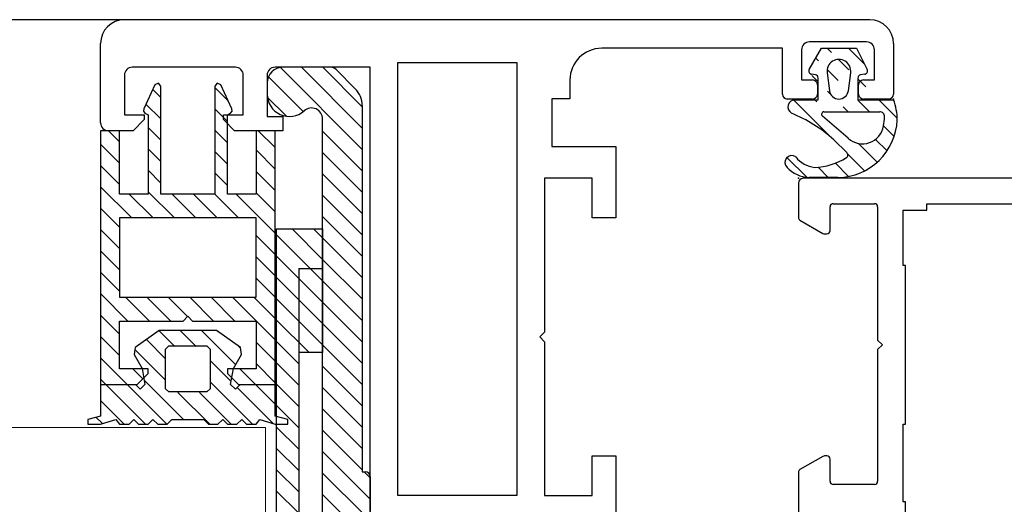
# Model space of a CAD drawing. Units: millimetres. Extents: x -2182 to 10797, y -10604 to -2345.
# Drawn here: x -585 to -523, y -4543 to -4512 of the extents above; entities that cross this region are included whole.
import ezdxf

# ---------------------------------------------------------------- set-up
doc = ezdxf.new("R2010")
doc.units = ezdxf.units.MM
doc.layers.add('LPT.PROIEZIONI', color=1, linetype='Continuous')

msp = doc.modelspace()

# ---------------------------------------------------------------- linework, layer by layer
at = {"layer": 'LPT.PROIEZIONI', "color": 252}
for p, q in [((-531.388, -4512.369), (-811.956, -4512.369)), ((-579.888, -4518.869), (-579.888, -4513.869)), ((-531.588, -4513.769), (-535.188, -4513.769)), ((-529.888, -4513.869), (-529.888, -4517.069)), ((-536.888, -4514.169), (-548.288, -4514.169)), ((-536.888, -4517.069), (-536.888, -4514.169)), ((-535.688, -4514.269), (-535.688, -4516.169)), ((-531.088, -4516.169), (-531.088, -4514.269)), ((-561.138, -4542.369), (-561.138, -4515.069)), ((-561.138, -4515.069), (-553.638, -4515.069)), ((-553.638, -4515.069), (-553.638, -4542.369)), ((-571.388, -4515.369), (-577.888, -4515.369)), ((-562.888, -4515.369), (-568.888, -4515.369)), ((-565.035, -4515.515), (-563.828, -4516.723)), ((-562.888, -4547.791), (-562.888, -4515.369)), ((-578.388, -4515.869), (-578.388, -4518.369)), ((-570.888, -4518.369), (-570.888, -4515.869)), ((-569.388, -4515.869), (-569.388, -4518.469)), ((-550.288, -4516.17), (-550.288, -4517.368)), ((-535.688, -4516.169), (-534.988, -4516.169)), ((-531.788, -4516.169), (-531.088, -4516.169)), ((-576.47, -4516.485), (-577.17, -4517.996)), ((-576.245, -4516.374), (-576.47, -4516.485)), ((-576.088, -4516.569), (-576.245, -4516.374)), ((-576.088, -4523.369), (-576.088, -4516.569)), ((-572.531, -4516.374), (-572.688, -4516.569)), ((-572.688, -4516.569), (-572.688, -4523.369)), ((-572.307, -4516.485), (-572.531, -4516.374)), ((-571.607, -4517.996), (-572.307, -4516.485)), ((-534.688, -4516.469), (-534.688, -4517.069)), ((-532.088, -4517.069), (-532.088, -4516.469)), ((-550.288, -4517.368), (-551.438, -4517.368)), ((-551.438, -4517.368), (-551.438, -4520.369)), ((-534.988, -4517.369), (-536.588, -4517.369)), ((-530.188, -4517.369), (-531.788, -4517.369)), ((-577.17, -4517.996), (-577.179, -4518.141)), ((-577.179, -4518.141), (-577.088, -4518.253)), ((-571.688, -4518.253), (-571.598, -4518.141)), ((-571.598, -4518.141), (-571.607, -4517.996)), ((-563.388, -4517.783), (-563.388, -4540.869)), ((-578.388, -4518.369), (-577.138, -4518.369)), ((-577.138, -4518.669), (-577.838, -4519.369)), ((-577.138, -4518.369), (-577.138, -4518.669)), ((-577.088, -4518.253), (-576.888, -4518.369)), ((-576.888, -4518.369), (-576.888, -4523.369)), ((-572.138, -4518.669), (-572.138, -4518.369)), ((-572.138, -4518.369), (-570.888, -4518.369)), ((-571.438, -4519.369), (-572.138, -4518.669)), ((-571.888, -4518.369), (-571.688, -4518.253)), ((-571.888, -4523.369), (-571.888, -4518.369)), ((-569.388, -4518.469), (-568.388, -4518.469)), ((-568.388, -4518.469), (-568.388, -4519.369)), ((-565.888, -4576.369), (-565.888, -4518.634)), ((-577.838, -4519.369), (-579.888, -4519.369)), ((-579.888, -4519.369), (-579.888, -4537.355)), ((-578.688, -4523.369), (-578.688, -4519.369)), ((-568.388, -4519.369), (-571.438, -4519.369)), ((-570.088, -4519.369), (-570.088, -4523.369)), ((-568.888, -4537.355), (-568.888, -4519.369)), ((-551.438, -4520.369), (-547.388, -4520.369)), ((-547.388, -4520.369), (-547.388, -4524.869)), ((-548.888, -4522.369), (-551.888, -4522.369)), ((-551.888, -4522.369), (-551.888, -4532.069)), ((-548.888, -4524.869), (-548.888, -4522.369)), ((-465.672, -4522.369), (-535.588, -4522.369)), ((-535.888, -4522.669), (-535.888, -4524.83)), ((-576.888, -4523.369), (-578.688, -4523.369)), ((-572.688, -4523.369), (-576.088, -4523.369)), ((-570.088, -4523.369), (-571.888, -4523.369)), ((-533.888, -4525.669), (-533.888, -4524.169)), ((-533.688, -4523.969), (-531.088, -4523.969)), ((-530.888, -4524.169), (-530.888, -4532.569)), ((-529.288, -4527.869, -0.2), (-529.288, -4524.369, -0.2)), ((-529.288, -4524.369, -0.2), (-527.788, -4524.369, -0.2)), ((-527.788, -4524.369, -0.2), (-527.788, -4523.969, -0.2)), ((-527.788, -4523.969, -0.2), (-515.988, -4523.969, -0.2)), ((-570.088, -4524.869), (-578.688, -4524.869)), ((-578.688, -4524.869), (-578.688, -4529.869)), ((-570.088, -4529.869), (-570.088, -4524.869)), ((-570.088, -4524.869), (-570.088, -4524.869)), ((-547.388, -4524.869), (-548.888, -4524.869)), ((-535.788, -4525.003), (-534.335, -4525.842)), ((-568.788, -4525.553), (-565.888, -4525.553)), ((-568.788, -4577.553), (-568.788, -4525.553)), ((-565.888, -4525.553), (-565.888, -4533.353)), ((-534.235, -4525.869), (-534.088, -4525.869)), ((-567.388, -4528.053), (-565.888, -4528.053)), ((-567.388, -4528.053), (-567.388, -4549.053)), ((-529.138, -4527.869, -0.2), (-529.288, -4527.869, -0.2)), ((-529.138, -4537.87, -0.2), (-529.138, -4527.869, -0.2)), ((-578.688, -4529.869), (-570.088, -4529.869)), ((-574.688, -4531.369), (-574.388, -4531.069)), ((-574.388, -4531.069), (-574.088, -4531.369)), ((-578.688, -4534.369), (-578.688, -4531.369)), ((-578.688, -4531.369), (-574.688, -4531.369)), ((-574.088, -4531.369), (-570.088, -4531.369)), ((-570.088, -4531.369), (-570.088, -4534.369)), ((-576.188, -4531.969), (-577.71, -4533.035)), ((-572.588, -4531.969), (-576.188, -4531.969)), ((-571.066, -4533.035), (-572.588, -4531.969)), ((-551.888, -4532.069), (-552.188, -4532.369)), ((-552.188, -4532.369), (-551.888, -4532.669)), ((-577.71, -4533.035), (-577.77, -4533.471)), ((-575.788, -4533.137), (-575.588, -4532.937)), ((-575.588, -4532.937), (-573.188, -4532.937)), ((-575.588, -4532.937), (-573.188, -4532.937)), ((-573.188, -4532.937), (-572.988, -4533.137)), ((-571.007, -4533.471), (-571.066, -4533.035)), ((-551.888, -4532.669), (-551.888, -4542.369)), ((-530.888, -4532.569), (-530.588, -4532.869)), ((-530.588, -4532.869), (-530.888, -4533.169)), ((-577.77, -4533.471), (-577.264, -4534.361)), ((-575.788, -4535.637), (-575.788, -4533.137)), ((-572.988, -4533.137), (-572.988, -4535.637)), ((-571.513, -4534.361), (-571.007, -4533.471)), ((-565.888, -4533.353), (-567.388, -4533.353)), ((-530.888, -4533.169), (-530.888, -4541.469)), ((-576.888, -4534.369), (-578.688, -4534.369)), ((-577.588, -4535.369), (-576.888, -4534.669)), ((-577.264, -4534.361), (-577.088, -4535.369)), ((-576.888, -4534.669), (-576.888, -4534.369)), ((-570.088, -4534.369), (-571.888, -4534.369)), ((-571.888, -4534.369), (-571.888, -4534.669)), ((-571.888, -4534.669), (-571.188, -4535.369)), ((-571.688, -4535.369), (-571.513, -4534.361)), ((-579.888, -4535.369), (-577.588, -4535.369)), ((-579.888, -4535.369), (-579.888, -4535.369)), ((-577.388, -4535.669), (-577.688, -4535.369)), ((-577.088, -4535.369), (-577.388, -4535.669)), ((-571.388, -4535.669), (-571.688, -4535.369)), ((-571.088, -4535.369), (-571.388, -4535.669)), ((-571.188, -4535.369), (-568.888, -4535.369)), ((-575.588, -4535.837), (-575.788, -4535.637)), ((-573.188, -4535.837), (-575.588, -4535.837)), ((-572.988, -4535.637), (-573.188, -4535.837)), ((-579.888, -4537.355), (-580.688, -4537.569)), ((-568.088, -4537.569), (-568.888, -4537.355)), ((-580.688, -4537.569), (-580.688, -4537.869)), ((-580.688, -4537.869), (-579.888, -4537.869)), ((-579.888, -4537.869), (-578.927, -4537.575)), ((-578.927, -4537.575), (-578.688, -4537.869)), ((-578.688, -4537.869), (-578.088, -4537.869)), ((-578.088, -4537.869), (-577.788, -4537.569)), ((-577.788, -4537.569), (-577.488, -4537.869)), ((-577.488, -4537.869), (-576.888, -4537.869)), ((-576.888, -4537.869), (-576.588, -4537.569)), ((-576.588, -4537.569), (-576.288, -4537.869)), ((-576.288, -4537.869), (-575.688, -4537.869)), ((-575.688, -4537.869), (-575.388, -4537.569)), ((-575.388, -4537.569), (-573.388, -4537.569)), ((-573.388, -4537.569), (-573.088, -4537.869)), ((-573.088, -4537.869), (-572.488, -4537.869)), ((-572.488, -4537.869), (-572.188, -4537.569)), ((-572.188, -4537.569), (-571.888, -4537.869)), ((-571.888, -4537.869), (-571.288, -4537.869)), ((-571.288, -4537.869), (-570.988, -4537.569)), ((-570.988, -4537.569), (-570.688, -4537.869)), ((-570.688, -4537.869), (-570.088, -4537.869)), ((-570.088, -4537.869), (-569.85, -4537.575)), ((-569.85, -4537.575), (-568.888, -4537.869)), ((-568.888, -4537.869), (-568.088, -4537.869)), ((-568.088, -4537.869), (-568.088, -4537.569)), ((-529.288, -4542.769, -0.2), (-529.288, -4537.87, -0.2)), ((-529.288, -4537.87, -0.2), (-529.138, -4537.87, -0.2)), ((-548.888, -4539.869), (-547.388, -4539.869)), ((-548.888, -4542.369), (-548.888, -4539.869)), ((-547.388, -4539.869), (-547.388, -4547.791)), ((-534.335, -4539.896), (-535.788, -4540.735)), ((-534.088, -4539.869), (-534.235, -4539.869)), ((-533.888, -4541.469), (-533.888, -4540.069)), ((-563.388, -4540.869), (-563.188, -4540.869)), ((-562.888, -4541.169), (-562.888, -4543.369)), ((-535.888, -4540.908), (-535.888, -4544.83)), ((-531.088, -4541.669), (-533.688, -4541.669)), ((-553.638, -4542.369), (-561.138, -4542.369)), ((-551.888, -4542.369), (-548.888, -4542.369)), ((-529.138, -4542.769, -0.2), (-529.288, -4542.769, -0.2)), ((-529.138, -4544.269, -0.2), (-529.138, -4542.769, -0.2))]:
    msp.add_line(p, q, dxfattribs=at)
at = {"layer": 'LPT.PROIEZIONI', "color": 252, "linetype": 'Continuous'}
for p, q in [((-535.203, -4515.507), (-534.431, -4514.169)), ((-534.431, -4514.169), (-532.231, -4514.169)), ((-533.791, -4514.442), (-534.065, -4514.169)), ((-531.733, -4515.153), (-532.717, -4514.169)), ((-532.231, -4514.169), (-531.554, -4515.507)), ((-534.618, -4514.963), (-534.79, -4514.791)), ((-532.709, -4515.525), (-533.364, -4514.87)), ((-563.388, -4520.546), (-568.552, -4515.382)), ((-563.388, -4519.199), (-567.219, -4515.369)), ((-563.388, -4517.852), (-565.872, -4515.369)), ((-534.074, -4515.717), (-533.926, -4516.847)), ((-533.382, -4516.198), (-534.072, -4515.508)), ((-532.736, -4516.847), (-532.587, -4515.717)), ((-567.117, -4518.165), (-569.307, -4515.975)), ((-534.807, -4515.85), (-535.062, -4515.811)), ((-534.638, -4516.289), (-535.042, -4515.885)), ((-534.638, -4517.419), (-534.638, -4516.048)), ((-532.138, -4516.049), (-532.138, -4517.419)), ((-531.626, -4516.607), (-532.138, -4516.095)), ((-531.696, -4515.811), (-531.968, -4515.851)), ((-576.088, -4517.276), (-576.599, -4516.765)), ((-571.849, -4517.474), (-572.688, -4516.635)), ((-533.838, -4517.09), (-534.056, -4516.872)), ((-568.172, -4518.457), (-569.376, -4517.253)), ((-533.922, -4519.7), (-536.193, -4517.429)), ((-536.088, -4517.419), (-534.638, -4517.419)), ((-534.729, -4517.545), (-534.856, -4517.419)), ((-531.405, -4518.176), (-532.147, -4517.433)), ((-532.138, -4517.419), (-529.888, -4517.419)), ((-529.652, -4518.581), (-530.815, -4517.419)), ((-576.088, -4518.623), (-577.026, -4517.685)), ((-571.888, -4518.782), (-572.688, -4517.982)), ((-534.274, -4518.176), (-530.759, -4518.176)), ((-532.752, -4518.176), (-533.07, -4517.858)), ((-532.751, -4519.844), (-534.37, -4518.441)), ((-578.688, -4520.064), (-579.383, -4519.369)), ((-576.088, -4519.97), (-576.888, -4519.17)), ((-571.888, -4520.129), (-572.688, -4519.329)), ((-568.888, -4520.435), (-569.954, -4519.369)), ((-563.388, -4521.894), (-565.888, -4519.394)), ((-529.848, -4519.733), (-530.516, -4519.065)), ((-532.84, -4520.747), (-533.642, -4519.94)), ((-530.294, -4520.634), (-531.017, -4519.911)), ((-578.688, -4521.411), (-579.888, -4520.211)), ((-576.088, -4521.317), (-576.888, -4520.517)), ((-571.888, -4521.476), (-572.688, -4520.676)), ((-568.888, -4521.782), (-570.088, -4520.582)), ((-530.921, -4521.353), (-532.105, -4520.17)), ((-563.388, -4523.241), (-565.888, -4520.741)), ((-535.357, -4522.306), (-536.608, -4521.054)), ((-531.721, -4521.9), (-532.774, -4520.848)), ((-578.688, -4522.758), (-579.888, -4521.558)), ((-576.088, -4522.664), (-576.888, -4521.864)), ((-568.888, -4523.129), (-570.088, -4521.929)), ((-533.999, -4522.316), (-534.649, -4521.667)), ((-532.722, -4522.246), (-533.553, -4521.416)), ((-571.888, -4522.823), (-572.688, -4522.023)), ((-563.388, -4524.588), (-565.888, -4522.088)), ((-533.393, -4522.316), (-535.215, -4522.316)), ((-577.924, -4524.869), (-579.888, -4522.905)), ((-576.577, -4524.869), (-578.077, -4523.369)), ((-575.23, -4524.869), (-576.888, -4523.211)), ((-573.883, -4524.869), (-575.383, -4523.369)), ((-572.536, -4524.869), (-574.036, -4523.369)), ((-571.189, -4524.869), (-572.689, -4523.369)), ((-568.888, -4525.823), (-571.342, -4523.369)), ((-568.888, -4524.476), (-570.088, -4523.276)), ((-563.388, -4525.935), (-565.888, -4523.435)), ((-578.688, -4525.452), (-579.888, -4524.252)), ((-563.388, -4527.282), (-565.888, -4524.782)), ((-578.688, -4526.799), (-579.888, -4525.599)), ((-565.888, -4527.476), (-567.811, -4525.553)), ((-565.888, -4526.129), (-566.464, -4525.553)), ((-568.888, -4527.17), (-570.088, -4525.97)), ((-565.888, -4528.823), (-568.788, -4525.923)), ((-563.388, -4528.629), (-565.888, -4526.129)), ((-578.688, -4528.146), (-579.888, -4526.946)), ((-568.888, -4528.517), (-570.088, -4527.317)), ((-565.888, -4530.17), (-568.788, -4527.27)), ((-563.388, -4529.976), (-565.888, -4527.476)), ((-578.688, -4529.493), (-579.888, -4528.293)), ((-568.888, -4529.864), (-570.088, -4528.664)), ((-565.888, -4531.517), (-568.788, -4528.617)), ((-563.388, -4531.323), (-565.888, -4528.823)), ((-578.16, -4531.369), (-579.888, -4529.64)), ((-576.813, -4531.369), (-578.313, -4529.869)), ((-575.465, -4531.369), (-576.965, -4529.869)), ((-574.403, -4531.084), (-575.618, -4529.869)), ((-572.771, -4531.369), (-574.271, -4529.869)), ((-571.424, -4531.369), (-572.924, -4529.869)), ((-568.888, -4532.558), (-571.577, -4529.869)), ((-568.888, -4531.211), (-570.23, -4529.869)), ((-565.888, -4532.864), (-568.788, -4529.964)), ((-563.388, -4532.67), (-565.888, -4530.17)), ((-578.688, -4532.187), (-579.888, -4530.987)), ((-566.746, -4533.353), (-568.788, -4531.311)), ((-563.388, -4534.017), (-565.888, -4531.517)), ((-578.688, -4533.534), (-579.888, -4532.334)), ((-575.213, -4532.969), (-576.203, -4531.979)), ((-573.865, -4532.969), (-574.865, -4531.969)), ((-571.373, -4534.115), (-573.518, -4531.969)), ((-575.788, -4533.74), (-576.995, -4532.534)), ((-571.06, -4533.08), (-571.198, -4532.943)), ((-568.888, -4533.905), (-570.088, -4532.705)), ((-567.388, -4534.058), (-568.788, -4532.658)), ((-563.388, -4535.364), (-565.888, -4532.864)), ((-575.701, -4537.869), (-579.888, -4533.681)), ((-575.788, -4535.087), (-577.726, -4533.15)), ((-571.655, -4535.179), (-572.988, -4533.846)), ((-568.888, -4535.252), (-570.088, -4534.052)), ((-567.388, -4535.405), (-568.788, -4534.005)), ((-563.388, -4536.711), (-565.888, -4534.211)), ((-577.221, -4535.002), (-577.854, -4534.369)), ((-568.888, -4536.599), (-571.118, -4534.369)), ((-579.548, -4535.369), (-579.888, -4535.028)), ((-577.048, -4537.869), (-579.548, -4535.369)), ((-574.654, -4537.569), (-577.138, -4535.085)), ((-570.313, -4537.869), (-572.988, -4535.193)), ((-568.999, -4537.835), (-571.277, -4535.558)), ((-567.388, -4536.752), (-568.788, -4535.352)), ((-563.388, -4538.058), (-565.888, -4535.558)), ((-573.007, -4537.869), (-575.007, -4535.869)), ((-571.66, -4537.869), (-573.66, -4535.869)), ((-578.395, -4537.869), (-579.888, -4536.375)), ((-567.388, -4538.099), (-568.788, -4536.699)), ((-579.776, -4537.835), (-580.178, -4537.432)), ((-563.388, -4539.405), (-565.888, -4536.905)), ((-567.388, -4539.446), (-568.788, -4538.046)), ((-563.388, -4540.752), (-565.888, -4538.252)), ((-567.388, -4540.793), (-568.788, -4539.393)), ((-562.888, -4542.599), (-565.888, -4539.599)), ((-567.388, -4542.14), (-568.788, -4540.74)), ((-563.166, -4543.668), (-565.888, -4540.946)), ((-562.888, -4541.252), (-563.271, -4540.869)), ((-567.388, -4543.487), (-568.788, -4542.087)), ((-563.196, -4544.985), (-565.888, -4542.293))]:
    msp.add_line(p, q, dxfattribs=at)
at = {"layer": 'LPT.PROIEZIONI', "color": 252, "linetype": 'Continuous', "lineweight": 0}
for p, q in [((-569.487, -4538.067), (-811.956, -4538.067)), ((-569.487, -4575.821), (-569.487, -4538.067))]:
    msp.add_line(p, q, dxfattribs=at)
at = {"layer": 'LPT.PROIEZIONI', "color": 252}
for centre, radius, start, end in [((-578.388, -4513.869), 1.5, 90, 180), ((-531.388, -4513.869), 1.5, 0, 90), ((-535.188, -4514.269), 0.5, 90, 180), ((-531.588, -4514.269), 0.5, 0, 90), ((-548.286, -4516.171), 2.002, 90.05634, 179.97666), ((-577.888, -4515.869), 0.5, 90, 180), ((-571.388, -4515.869), 0.5, 0, 90), ((-568.888, -4515.869), 0.5, 90, 180), ((-568.388, -4516.369), 1, 90, 180), ((-565.388, -4515.869), 0.5, 45, 90), ((-534.988, -4516.469), 0.3, 0, 90), ((-531.788, -4516.469), 0.3, 90, 180), ((-564.888, -4517.783), 1.5, 0, 45), ((-567.988, -4517.069), 1.4, 180, 311.81031), ((-536.588, -4517.069), 0.3, 180, 270), ((-534.988, -4517.069), 0.3, 270, 0), ((-531.788, -4517.069), 0.3, 180, 270), ((-530.188, -4517.069), 0.3, 270, 360), ((-566.588, -4518.634), 0.7, 0, 131.81031), ((-579.388, -4518.869), 0.5, 180, 270), ((-535.588, -4522.669), 0.3, 90, 180), ((-533.688, -4524.169), 0.2, 90, 180), ((-531.088, -4524.169), 0.2, 0, 90), ((-535.688, -4524.83), 0.2, 180, 239.99862), ((-534.235, -4525.669), 0.2, 239.99862, 270), ((-534.088, -4525.669), 0.2, 270, 0), ((-534.235, -4540.069), 0.2, 90, 119.9986), ((-534.088, -4540.069), 0.2, 0, 90), ((-563.188, -4541.169), 0.3, 0, 90), ((-535.688, -4540.908), 0.2, 119.9986, 180), ((-533.688, -4541.469), 0.2, 180, 270), ((-531.088, -4541.469), 0.2, 270, 0)]:
    msp.add_arc(centre, radius, start, end, dxfattribs=at)
at = {"layer": 'LPT.PROIEZIONI', "color": 252, "linetype": 'Continuous'}
for centre, radius, start, end in [((-533.331, -4515.619), 0.75, 352.50521, 187.49479), ((-535.026, -4515.609), 0.204, 150, 260), ((-531.731, -4515.609), 0.204, 279.99496, 29.99496), ((-534.838, -4516.048), 0.2, 0, 81.13588), ((-531.938, -4516.049), 0.2, 98.49496, 180.00008), ((-533.331, -4516.769), 0.6, 187.49479, 352.50521), ((-536.099, -4517.868), 0.449, 88.5745, 240.97348), ((-533.12, -4518.681), 3.469, 359.8859, 21.32746), ((-534.274, -4518.326), 0.15, 90, 230.12341), ((-530.759, -4518.476), 0.3, 358.55056, 90), ((-539.935, -4526.997), 9.456, 48.27357, 67.50375), ((-533.452, -4518.511), 3.806, 270.90094, 357.34), ((-534.552, -4518.38), 4.094, 350.32991, 358.55056), ((-531.844, -4518.85), 1.345, 227.60197, 350.69557), ((-536.309, -4521.362), 0.429, 53.47356, 227.77653), ((-534.69, -4519.964), 1.723, 217.67276, 264.44116), ((-534.992, -4517.65), 4.031, 271.91912, 302.16722), ((-532.966, -4520.903), 0.2, 307.11122, 51.06277), ((-535.143, -4520.342), 1.976, 222.60676, 267.92011)]:
    msp.add_arc(centre, radius, start, end, dxfattribs=at)
at = {"layer": 'LPT.PROIEZIONI', "color": 252}
for p in [(-529.888, -4517.369), (-535.888, -4522.369)]:
    msp.add_point(p, dxfattribs=at)

doc.saveas('drawing.dxf')
